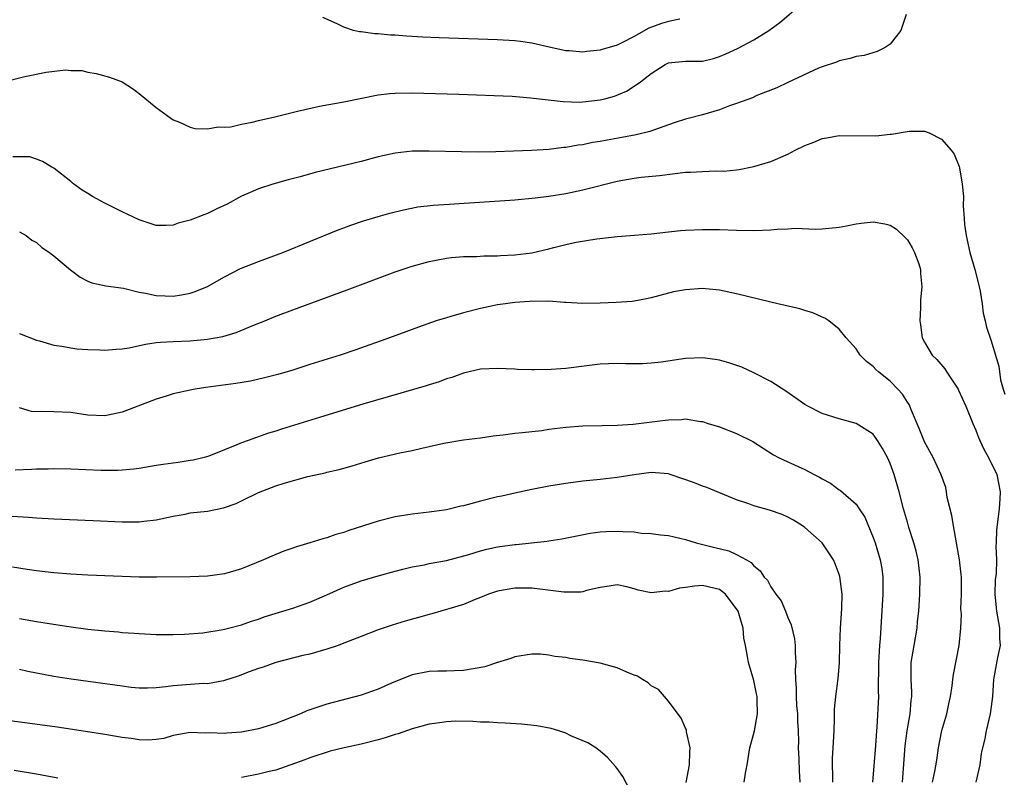
# Model space of a CAD drawing. Units: inches. Extents: x 2547943 to 2550000, y 1518000 to 1521000.
# Drawn here: x 2549081 to 2549196, y 1518818 to 1518906 of the extents above; entities that cross this region are included whole.
import ezdxf

# ---------------------------------------------------------------- set-up
doc = ezdxf.new("R2010")
doc.units = ezdxf.units.IN
doc.header["$MEASUREMENT"] = 0
doc.layers.add('LD25471518_2ft', color=133, linetype='Continuous')

msp = doc.modelspace()

# ---------------------------------------------------------------- linework, layer by layer
at = {"layer": 'LD25471518_2ft'}
for points, elevation in [([(2549079, 1518898.93), (2549081.6, 1518899.6), (2549084.13, 1518900.13), (2549086.39, 1518900.39), (2549087, 1518900.33), (2549088.31, 1518900.31), (2549089, 1518900.12), (2549089.97, 1518899.97), (2549091.52, 1518899.52), (2549093, 1518899), (2549094.22, 1518898.22), (2549095, 1518897.63), (2549097, 1518895.98), (2549098.73, 1518894.73), (2549099, 1518894.54), (2549099.73, 1518894.27), (2549101, 1518893.69), (2549101.52, 1518893.52), (2549103, 1518893.48), (2549104.28, 1518893.72), (2549105, 1518893.67), (2549105.73, 1518893.73), (2549107, 1518894.03), (2549108.25, 1518894.25), (2549109, 1518894.46), (2549110.89, 1518894.89), (2549113.56, 1518895.56), (2549116.15, 1518896.15), (2549119, 1518896.66), (2549123, 1518897.48), (2549124.37, 1518897.63), (2549125, 1518897.67), (2549127, 1518897.68), (2549132.46, 1518897.54), (2549136.61, 1518897.39), (2549138.71, 1518897.29), (2549140.87, 1518897.13), (2549144.67, 1518896.67), (2549146.62, 1518896.62), (2549147, 1518896.63), (2549149, 1518896.86), (2549149.56, 1518897), (2549150.69, 1518897.31), (2549152.1, 1518897.9), (2549153, 1518898.48), (2549153.74, 1518899), (2549155, 1518899.97), (2549156.62, 1518901), (2549157, 1518901.19), (2549159, 1518901.39), (2549161, 1518901.42), (2549162.27, 1518901.73), (2549163, 1518901.94), (2549163.74, 1518902.26), (2549165.1, 1518902.9), (2549167, 1518903.9), (2549168.76, 1518905), (2549170.05, 1518905.95), (2549173, 1518908.42)], 9218), ([(2549184.85, 1518906.85), (2549184.24, 1518905), (2549183, 1518903.41), (2549182.39, 1518903), (2549181.46, 1518902.54), (2549179.92, 1518902.08), (2549179, 1518901.94), (2549178.29, 1518901.71), (2549177, 1518901.45), (2549176.7, 1518901.3), (2549175, 1518900.76), (2549174.59, 1518900.59), (2549171, 1518898.91), (2549169.72, 1518898.28), (2549167.37, 1518897.37), (2549166.87, 1518897.13), (2549165, 1518896.44), (2549164.17, 1518896.17), (2549163, 1518895.72), (2549161, 1518895.14), (2549159.31, 1518894.69), (2549159, 1518894.63), (2549157.79, 1518894.21), (2549157, 1518893.96), (2549154.83, 1518893.17), (2549153.24, 1518892.76), (2549151.55, 1518892.45), (2549149.83, 1518892.17), (2549149, 1518892.01), (2549148.13, 1518891.87), (2549147, 1518891.62), (2549146.44, 1518891.56), (2549145, 1518891.29), (2549144.72, 1518891.28), (2549143, 1518891.08), (2549140.95, 1518890.95), (2549138.85, 1518890.85), (2549136.78, 1518890.78), (2549134.76, 1518890.76), (2549132.78, 1518890.78), (2549129, 1518890.87), (2549127, 1518890.86), (2549125, 1518890.64), (2549123, 1518890.19), (2549121, 1518889.66), (2549115.64, 1518888.36), (2549113.86, 1518887.86), (2549112.48, 1518887.52), (2549110.67, 1518887), (2549109, 1518886.45), (2549108.02, 1518886.02), (2549107, 1518885.6), (2549105.33, 1518884.67), (2549104.11, 1518884.11), (2549103, 1518883.56), (2549102.59, 1518883.41), (2549101, 1518882.79), (2549099.58, 1518882.42), (2549099, 1518882.21), (2549098.17, 1518882.17), (2549097, 1518882.18), (2549095, 1518882.83), (2549093, 1518883.77), (2549091, 1518884.76), (2549089.54, 1518885.54), (2549089, 1518885.91), (2549088.32, 1518886.32), (2549087.36, 1518887), (2549087.16, 1518887.16), (2549087, 1518887.33), (2549085, 1518888.88), (2549084.77, 1518889), (2549083.67, 1518889.67), (2549083, 1518889.93), (2549082.19, 1518890.19), (2549080.22, 1518890.22)], 9220), ([(2549158.33, 1518906.33), (2549157, 1518906.05), (2549156.2, 1518905.8), (2549154.73, 1518905.27), (2549153, 1518904.29), (2549151.54, 1518903.54), (2549151, 1518903.29), (2549149.24, 1518902.76), (2549149, 1518902.68), (2549147.45, 1518902.55), (2549147, 1518902.47), (2549145.4, 1518902.6), (2549145, 1518902.62), (2549143.04, 1518903.04), (2549141, 1518903.5), (2549139.69, 1518903.69), (2549139, 1518903.78), (2549137, 1518903.9), (2549130.14, 1518904.14), (2549128.22, 1518904.22), (2549127, 1518904.3), (2549126.33, 1518904.33), (2549125, 1518904.44), (2549124.45, 1518904.45), (2549123, 1518904.61), (2549122.6, 1518904.6), (2549121, 1518904.83), (2549120.83, 1518904.83), (2549120.11, 1518905), (2549119, 1518905.38), (2549118.21, 1518905.79), (2549116.53, 1518906.53)], 9216), ([(2549081, 1518881.43), (2549081.79, 1518881), (2549082.45, 1518880.45), (2549083, 1518880.17), (2549083.59, 1518879.59), (2549084.52, 1518879), (2549085, 1518878.63), (2549086.98, 1518876.98), (2549088.1, 1518876.1), (2549089, 1518875.64), (2549089.46, 1518875.46), (2549091.11, 1518875.11), (2549093.19, 1518874.81), (2549095, 1518874.36), (2549095.74, 1518874.26), (2549097, 1518873.95), (2549098.06, 1518873.94), (2549099, 1518873.9), (2549099.95, 1518874.05), (2549101, 1518874.26), (2549101.56, 1518874.44), (2549103, 1518875.02), (2549105, 1518876.15), (2549106.89, 1518877.11), (2549109, 1518877.96), (2549111.83, 1518879), (2549118.33, 1518881.67), (2549119, 1518881.9), (2549119.79, 1518882.21), (2549121.3, 1518882.7), (2549123, 1518883.22), (2549124.39, 1518883.61), (2549125.99, 1518884.01), (2549127.67, 1518884.33), (2549129.46, 1518884.55), (2549131.32, 1518884.68), (2549139, 1518885.17), (2549141.4, 1518885.4), (2549143, 1518885.61), (2549145, 1518885.93), (2549147, 1518886.33), (2549151, 1518887.36), (2549153, 1518887.72), (2549153.82, 1518887.82), (2549155.98, 1518888.02), (2549159, 1518888.39), (2549159.59, 1518888.41), (2549161, 1518888.5), (2549162.57, 1518888.57), (2549163.49, 1518888.51), (2549165, 1518888.69), (2549165.29, 1518888.71), (2549167, 1518889.06), (2549169, 1518889.65), (2549171, 1518890.53), (2549171.87, 1518891), (2549173, 1518891.54), (2549174.06, 1518891.94), (2549175, 1518892.34), (2549175.57, 1518892.43), (2549177, 1518892.71), (2549181.32, 1518892.68), (2549183, 1518892.86), (2549183.13, 1518892.87), (2549185.22, 1518893.22), (2549187, 1518893.21), (2549187.54, 1518893), (2549189, 1518892.27), (2549190.12, 1518891), (2549190.5, 1518890.5), (2549191.08, 1518889.08), (2549191.09, 1518888.91), (2549191.41, 1518887), (2549191.56, 1518885.56), (2549191.55, 1518884.45), (2549191.65, 1518883), (2549191.71, 1518882.29), (2549191.87, 1518881), (2549192.33, 1518879), (2549192.92, 1518877), (2549193.32, 1518875.32), (2549193.41, 1518875), (2549193.52, 1518874.48), (2549193.75, 1518873), (2549193.89, 1518871.89), (2549194.11, 1518871), (2549194.26, 1518870.26), (2549194.76, 1518868.76), (2549195.7, 1518865.7), (2549195.89, 1518864.11), (2549196.21, 1518863), (2549196.42, 1518862.42)], 9222), ([(2549081, 1518869.53), (2549083, 1518868.73), (2549083.35, 1518868.65), (2549085, 1518868.16), (2549085.96, 1518868.04), (2549087, 1518867.83), (2549087.72, 1518867.72), (2549089, 1518867.64), (2549090.4, 1518867.6), (2549091, 1518867.56), (2549092.32, 1518867.68), (2549093, 1518867.71), (2549093.85, 1518867.85), (2549095.74, 1518868.26), (2549097, 1518868.45), (2549097.5, 1518868.5), (2549099, 1518868.59), (2549101, 1518868.65), (2549103, 1518868.84), (2549104.82, 1518869.18), (2549106.36, 1518869.64), (2549108.52, 1518870.52), (2549109.74, 1518871), (2549111, 1518871.53), (2549113, 1518872.29), (2549119.37, 1518874.63), (2549125, 1518876.72), (2549125.81, 1518877), (2549127, 1518877.4), (2549129, 1518877.95), (2549131, 1518878.33), (2549131.59, 1518878.41), (2549133, 1518878.52), (2549134.54, 1518878.54), (2549135.38, 1518878.62), (2549137, 1518878.62), (2549137.35, 1518878.65), (2549139, 1518878.71), (2549141, 1518878.97), (2549143, 1518879.44), (2549143.6, 1518879.6), (2549145, 1518879.94), (2549146.21, 1518880.21), (2549148.61, 1518880.61), (2549151, 1518880.87), (2549153.03, 1518881.03), (2549155, 1518881.2), (2549157, 1518881.44), (2549158.44, 1518881.56), (2549159, 1518881.63), (2549161, 1518881.7), (2549163, 1518881.68), (2549165, 1518881.62), (2549167, 1518881.59), (2549169, 1518881.66), (2549169.73, 1518881.73), (2549171, 1518881.77), (2549171.85, 1518881.85), (2549174.27, 1518881.73), (2549175, 1518881.77), (2549177, 1518881.97), (2549177.87, 1518882.13), (2549179, 1518882.37), (2549179.58, 1518882.42), (2549181, 1518882.6), (2549182.36, 1518882.36), (2549183, 1518882.2), (2549183.72, 1518881.72), (2549184.76, 1518880.76), (2549185, 1518880.5), (2549185.56, 1518879.56), (2549185.84, 1518879), (2549186.34, 1518877.66), (2549186.55, 1518877), (2549186.55, 1518876.55), (2549186.7, 1518875), (2549186.55, 1518873.45), (2549186.53, 1518873), (2549186.54, 1518872.54), (2549186.44, 1518871), (2549186.52, 1518870.52), (2549186.73, 1518869), (2549187, 1518868.49), (2549187.91, 1518867), (2549188.46, 1518866.46), (2549189.38, 1518865.38), (2549189.61, 1518865), (2549190.93, 1518863), (2549191, 1518862.87), (2549191.84, 1518861), (2549192.65, 1518859), (2549193, 1518858.22), (2549193.33, 1518857.33), (2549193.48, 1518857), (2549193.97, 1518855.97), (2549194.51, 1518855), (2549195.46, 1518853), (2549195.86, 1518851), (2549195.84, 1518850.16), (2549195.77, 1518849), (2549195.45, 1518846.55), (2549195.42, 1518845), (2549195.38, 1518844.62), (2549195.43, 1518843), (2549195.39, 1518841.39), (2549195.3, 1518840.7), (2549195.24, 1518839), (2549195.41, 1518837.41), (2549195.44, 1518837), (2549195.81, 1518835), (2549195.81, 1518833.81), (2549195.87, 1518833), (2549195.57, 1518831.57), (2549195.1, 1518829), (2549194.96, 1518827), (2549194.75, 1518825.25), (2549194.71, 1518825), (2549194.23, 1518823), (2549194.09, 1518822.09), (2549193.65, 1518820.35), (2549193.48, 1518819), (2549193, 1518817)], 9224), ([(2549187.95, 1518817), (2549188.23, 1518818.23), (2549188.45, 1518819.55), (2549188.63, 1518821), (2549189, 1518822.83), (2549189.05, 1518823.05), (2549189.62, 1518825), (2549189.85, 1518826.15), (2549190.04, 1518827), (2549190.25, 1518828.25), (2549190.33, 1518829), (2549190.41, 1518829.59), (2549191.08, 1518833), (2549191.27, 1518835), (2549191.33, 1518836.67), (2549191.28, 1518837.28), (2549191.35, 1518839), (2549191.33, 1518841), (2549191.31, 1518841.31), (2549191.12, 1518843), (2549190.4, 1518847), (2549190.22, 1518848.22), (2549189.67, 1518850.33), (2549189.57, 1518851), (2549189.49, 1518851.49), (2549188.96, 1518852.96), (2549188.04, 1518855), (2549187, 1518856.84), (2549186.4, 1518858.4), (2549185.49, 1518860.51), (2549185.3, 1518861), (2549185.2, 1518861.2), (2549185, 1518861.47), (2549184.42, 1518862.42), (2549183.9, 1518863), (2549183, 1518863.92), (2549181.64, 1518865), (2549181.32, 1518865.32), (2549181, 1518865.67), (2549180.23, 1518866.23), (2549179.48, 1518867), (2549179, 1518867.74), (2549177.84, 1518869), (2549177, 1518870.03), (2549175.81, 1518871), (2549175.32, 1518871.32), (2549175, 1518871.44), (2549173.93, 1518871.93), (2549173, 1518872.2), (2549172.4, 1518872.4), (2549169.84, 1518873), (2549169, 1518873.17), (2549165, 1518874.18), (2549163, 1518874.59), (2549161, 1518874.77), (2549159, 1518874.64), (2549157.62, 1518874.38), (2549156.02, 1518873.98), (2549155, 1518873.68), (2549154.44, 1518873.56), (2549153, 1518873.29), (2549152.75, 1518873.25), (2549150.87, 1518873.13), (2549149, 1518873.06), (2549147, 1518873.05), (2549145, 1518873.16), (2549144.84, 1518873.16), (2549143, 1518873.3), (2549142.73, 1518873.27), (2549141, 1518873.29), (2549140.75, 1518873.25), (2549139, 1518873.14), (2549137.94, 1518873), (2549137, 1518872.86), (2549135, 1518872.45), (2549133, 1518871.94), (2549131.5, 1518871.5), (2549131, 1518871.37), (2549129.82, 1518871), (2549127.73, 1518870.27), (2549127, 1518869.99), (2549124.33, 1518869), (2549120.38, 1518867.62), (2549118.54, 1518867), (2549115, 1518865.87), (2549113, 1518865.24), (2549111.27, 1518864.73), (2549109.69, 1518864.31), (2549108.05, 1518863.95), (2549106.34, 1518863.66), (2549102.8, 1518863.2), (2549101.57, 1518863), (2549101, 1518862.89), (2549099, 1518862.44), (2549098.17, 1518862.17), (2549097, 1518861.84), (2549093, 1518860.3), (2549091.93, 1518860.07), (2549091, 1518859.88), (2549089, 1518859.95), (2549087, 1518860.26), (2549085, 1518860.34), (2549083.61, 1518860.39), (2549083, 1518860.35), (2549082.4, 1518860.4), (2549081, 1518860.83)], 9226), ([(2549184.43, 1518817), (2549184.74, 1518821.26), (2549184.97, 1518823), (2549185.33, 1518825), (2549185.46, 1518826.54), (2549185.52, 1518827), (2549185.51, 1518827.51), (2549185.44, 1518829), (2549185.44, 1518830.56), (2549185.46, 1518831), (2549185.78, 1518833), (2549186.13, 1518835), (2549186.2, 1518835.8), (2549186.34, 1518837), (2549186.47, 1518839), (2549186.5, 1518841), (2549186.27, 1518843), (2549186.04, 1518844.04), (2549185.77, 1518845), (2549185.18, 1518846.82), (2549185, 1518847.43), (2549184.56, 1518849), (2549184.04, 1518851), (2549183.47, 1518853), (2549183, 1518854.31), (2549182.67, 1518855), (2549182.07, 1518856.07), (2549181.5, 1518857), (2549181, 1518857.72), (2549179, 1518858.97), (2549177, 1518859.53), (2549175, 1518860.16), (2549173.33, 1518861), (2549173, 1518861.2), (2549170.76, 1518862.76), (2549169, 1518863.88), (2549167, 1518864.92), (2549165.59, 1518865.59), (2549164.1, 1518866.1), (2549163, 1518866.4), (2549162.48, 1518866.48), (2549161, 1518866.68), (2549159, 1518866.59), (2549156.15, 1518866.15), (2549155, 1518866.03), (2549153.97, 1518865.97), (2549151.98, 1518865.98), (2549151, 1518866.01), (2549149.97, 1518865.97), (2549149, 1518865.91), (2549147.77, 1518865.77), (2549145, 1518865.42), (2549143.29, 1518865.29), (2549141.27, 1518865.27), (2549141, 1518865.28), (2549139.31, 1518865.31), (2549139, 1518865.34), (2549137, 1518865.41), (2549135, 1518865.33), (2549133, 1518864.89), (2549131.63, 1518864.37), (2549131, 1518864.2), (2549130.14, 1518863.86), (2549129, 1518863.52), (2549128.62, 1518863.38), (2549121.23, 1518861.23), (2549116.27, 1518859.73), (2549111.69, 1518858.31), (2549111, 1518858.09), (2549110.15, 1518857.85), (2549107.77, 1518857), (2549107, 1518856.71), (2549106.47, 1518856.47), (2549105, 1518855.9), (2549103.17, 1518855.17), (2549102.63, 1518855), (2549101.32, 1518854.68), (2549101, 1518854.63), (2549099.59, 1518854.41), (2549099, 1518854.35), (2549097.83, 1518854.17), (2549097, 1518854.06), (2549095, 1518853.71), (2549094.37, 1518853.63), (2549093, 1518853.5), (2549092.53, 1518853.47), (2549091, 1518853.48), (2549090.52, 1518853.48), (2549087, 1518853.62), (2549085, 1518853.66), (2549084.36, 1518853.64), (2549083, 1518853.63), (2549082.41, 1518853.59), (2549080.5, 1518853.5)], 9228), ([(2549080.14, 1518848.14), (2549082.03, 1518848.03), (2549083, 1518847.95), (2549085, 1518847.83), (2549089.62, 1518847.62), (2549093, 1518847.48), (2549095, 1518847.47), (2549095.55, 1518847.55), (2549097, 1518847.69), (2549099, 1518848.14), (2549100.38, 1518848.38), (2549101, 1518848.51), (2549103, 1518848.73), (2549104.9, 1518849.1), (2549106.37, 1518849.63), (2549107, 1518849.92), (2549109, 1518850.91), (2549111, 1518851.69), (2549112.01, 1518852.01), (2549114.76, 1518852.76), (2549116.78, 1518853.22), (2549117, 1518853.29), (2549118.42, 1518853.58), (2549119.97, 1518854.03), (2549121.49, 1518854.51), (2549123.04, 1518854.96), (2549125.54, 1518855.54), (2549127, 1518855.83), (2549128.11, 1518856.11), (2549129, 1518856.29), (2549130.69, 1518856.69), (2549133, 1518857.07), (2549135, 1518857.31), (2549136.48, 1518857.52), (2549137.66, 1518857.66), (2549139, 1518857.84), (2549139.92, 1518857.92), (2549141, 1518858.06), (2549142.18, 1518858.18), (2549143, 1518858.3), (2549145, 1518858.54), (2549147, 1518858.7), (2549149.25, 1518858.75), (2549151, 1518858.77), (2549152.89, 1518858.89), (2549156.64, 1518859.36), (2549157, 1518859.43), (2549158.55, 1518859.45), (2549159, 1518859.51), (2549160.77, 1518859.23), (2549161, 1518859.22), (2549161.66, 1518859), (2549163, 1518858.61), (2549165, 1518857.82), (2549166.88, 1518856.88), (2549169.33, 1518855.33), (2549169.91, 1518855), (2549171, 1518854.5), (2549173, 1518853.61), (2549174.1, 1518853), (2549174.69, 1518852.69), (2549175, 1518852.49), (2549175.98, 1518851.98), (2549177, 1518851.23), (2549177.15, 1518851.15), (2549179, 1518849.53), (2549179.36, 1518849), (2549180, 1518848), (2549181, 1518845.65), (2549181.23, 1518845), (2549181.83, 1518843), (2549181.99, 1518841.99), (2549182.12, 1518841), (2549182.13, 1518840.13), (2549182.11, 1518839), (2549181.81, 1518833.81), (2549181.73, 1518833), (2549181.67, 1518831.67), (2549181.61, 1518831), (2549181.59, 1518827.59), (2549181.61, 1518827), (2549181.41, 1518823.41), (2549181.37, 1518823), (2549181.27, 1518821.27), (2549180.92, 1518817)], 9230), ([(2549176.26, 1518817), (2549176.21, 1518819.79), (2549176.32, 1518821), (2549176.33, 1518821.67), (2549176.42, 1518823), (2549176.46, 1518824.46), (2549176.45, 1518825), (2549176.47, 1518825.53), (2549176.6, 1518827), (2549176.89, 1518829.11), (2549177.05, 1518830.95), (2549177.08, 1518833), (2549177.16, 1518835), (2549177.34, 1518837.34), (2549177.35, 1518839), (2549177.07, 1518841.07), (2549177, 1518841.29), (2549176.54, 1518842.54), (2549176.33, 1518843), (2549175, 1518845.01), (2549173, 1518846.79), (2549172.71, 1518847), (2549171.66, 1518847.66), (2549171, 1518848.02), (2549170.34, 1518848.34), (2549168.84, 1518848.84), (2549167, 1518849.35), (2549166.42, 1518849.58), (2549165, 1518850.05), (2549161.5, 1518851.5), (2549161, 1518851.65), (2549160.05, 1518852.05), (2549157.23, 1518853), (2549157, 1518853.07), (2549155, 1518853.25), (2549152.99, 1518852.99), (2549151, 1518852.64), (2549149, 1518852.43), (2549147, 1518852.24), (2549145, 1518851.97), (2549143, 1518851.63), (2549141, 1518851.24), (2549139, 1518850.83), (2549137.51, 1518850.49), (2549137, 1518850.38), (2549135, 1518849.88), (2549133.45, 1518849.45), (2549133, 1518849.34), (2549132.71, 1518849.29), (2549131, 1518848.89), (2549129, 1518848.6), (2549127, 1518848.37), (2549125, 1518848.06), (2549123, 1518847.56), (2549119.56, 1518846.44), (2549119, 1518846.22), (2549118.03, 1518845.97), (2549117, 1518845.59), (2549116.51, 1518845.49), (2549115, 1518845.01), (2549113.44, 1518844.56), (2549113, 1518844.39), (2549111.95, 1518844.05), (2549110.54, 1518843.46), (2549109.59, 1518843), (2549107, 1518841.95), (2549105, 1518841.37), (2549103, 1518841.1), (2549101, 1518841.04), (2549097.03, 1518840.97), (2549095.01, 1518840.99), (2549089, 1518841.22), (2549087, 1518841.34), (2549085, 1518841.49), (2549083, 1518841.72), (2549081.9, 1518841.9), (2549080.16, 1518842.16)], 9232), ([(2549081, 1518836.14), (2549083, 1518835.78), (2549084.45, 1518835.55), (2549086.79, 1518835.21), (2549089, 1518834.92), (2549091, 1518834.7), (2549092.57, 1518834.57), (2549093, 1518834.52), (2549094.44, 1518834.44), (2549095, 1518834.38), (2549097, 1518834.29), (2549099, 1518834.29), (2549100.32, 1518834.32), (2549102.48, 1518834.48), (2549104.85, 1518834.85), (2549105.47, 1518835), (2549107, 1518835.41), (2549108.16, 1518835.84), (2549109, 1518836.09), (2549109.67, 1518836.33), (2549111.85, 1518837), (2549113, 1518837.37), (2549115, 1518838.06), (2549117, 1518838.92), (2549119, 1518839.82), (2549121, 1518840.56), (2549123, 1518841.16), (2549125, 1518841.7), (2549125.91, 1518841.91), (2549127, 1518842.19), (2549128.45, 1518842.45), (2549129, 1518842.58), (2549131, 1518842.94), (2549133.63, 1518843.63), (2549135, 1518844.07), (2549135.73, 1518844.27), (2549137, 1518844.53), (2549139, 1518844.81), (2549139.18, 1518844.82), (2549142.78, 1518845.22), (2549143, 1518845.26), (2549144.53, 1518845.47), (2549147.84, 1518846.16), (2549149, 1518846.3), (2549149.66, 1518846.34), (2549151, 1518846.39), (2549151.68, 1518846.32), (2549153, 1518846.28), (2549153.86, 1518846.14), (2549155, 1518846.09), (2549156.07, 1518845.93), (2549157, 1518845.85), (2549159, 1518845.4), (2549160.25, 1518845), (2549162.46, 1518844.46), (2549164.09, 1518844.09), (2549165, 1518843.66), (2549166.16, 1518843), (2549166.71, 1518842.71), (2549167, 1518842.32), (2549167.75, 1518841.75), (2549168.23, 1518841), (2549168.62, 1518840.62), (2549169, 1518839.87), (2549169.59, 1518839), (2549170.2, 1518838.2), (2549170.71, 1518837), (2549171, 1518836.28), (2549171.39, 1518835.39), (2549171.77, 1518833.77), (2549171.86, 1518833), (2549171.86, 1518832.14), (2549171.93, 1518831), (2549171.87, 1518830.13), (2549171.91, 1518829), (2549171.99, 1518827.99), (2549171.96, 1518827), (2549172.02, 1518825.98), (2549172.12, 1518825), (2549172.14, 1518824.14), (2549172.21, 1518823), (2549172.24, 1518821.76), (2549172.21, 1518821), (2549172.29, 1518819.71), (2549172.32, 1518818.32), (2549172.4, 1518817)], 9234), ([(2549165.87, 1518817), (2549166.05, 1518818.05), (2549166.24, 1518819), (2549166.56, 1518821), (2549167.09, 1518823), (2549167.46, 1518825), (2549167.42, 1518826.58), (2549167.39, 1518827), (2549167.34, 1518827.34), (2549167, 1518828.91), (2549166.39, 1518831), (2549166.29, 1518831.71), (2549166.04, 1518833), (2549165.86, 1518833.86), (2549165.77, 1518835), (2549165.27, 1518836.72), (2549165.18, 1518837), (2549165, 1518837.3), (2549164.26, 1518838.26), (2549163.7, 1518839), (2549163, 1518839.55), (2549161.83, 1518839.83), (2549161, 1518840.01), (2549160.05, 1518839.95), (2549159, 1518839.77), (2549158.29, 1518839.71), (2549157, 1518839.31), (2549156.66, 1518839.34), (2549155, 1518839.16), (2549153.46, 1518839.46), (2549153, 1518839.63), (2549152.15, 1518839.85), (2549151, 1518840.1), (2549150.08, 1518839.92), (2549149, 1518839.78), (2549147.43, 1518839.43), (2549147, 1518839.29), (2549146.75, 1518839.25), (2549145, 1518839.23), (2549144.75, 1518839.25), (2549141.63, 1518839.63), (2549141, 1518839.69), (2549139, 1518839.7), (2549137, 1518839.36), (2549135.92, 1518839), (2549135, 1518838.6), (2549134.38, 1518838.38), (2549133, 1518837.78), (2549131.29, 1518837.29), (2549131, 1518837.19), (2549130.34, 1518837), (2549129.31, 1518836.69), (2549129, 1518836.63), (2549127.75, 1518836.25), (2549126.17, 1518835.83), (2549124.63, 1518835.37), (2549123, 1518834.82), (2549121, 1518834.06), (2549119, 1518833.25), (2549118.33, 1518833), (2549117, 1518832.54), (2549115, 1518831.99), (2549114.19, 1518831.81), (2549111, 1518831), (2549109.54, 1518830.46), (2549109, 1518830.29), (2549107.9, 1518829.9), (2549106.6, 1518829.4), (2549105, 1518828.88), (2549104.87, 1518828.87), (2549103, 1518828.52), (2549102.54, 1518828.54), (2549099, 1518828.26), (2549098.13, 1518828.13), (2549097, 1518828.05), (2549095.99, 1518827.99), (2549095, 1518828.01), (2549094.09, 1518828.09), (2549093, 1518828.22), (2549087.03, 1518829.03), (2549085, 1518829.35), (2549081.96, 1518829.96), (2549081, 1518830.19)], 9236), ([(2549159.07, 1518816.93), (2549159.46, 1518819), (2549159.5, 1518820.5), (2549159.56, 1518821), (2549159.13, 1518822.87), (2549159.11, 1518823.11), (2549159, 1518823.3), (2549158.5, 1518824.5), (2549157, 1518826.47), (2549155.85, 1518827.85), (2549155, 1518828.28), (2549154.63, 1518828.63), (2549153.99, 1518829), (2549153.4, 1518829.4), (2549153, 1518829.52), (2549152.14, 1518829.86), (2549151, 1518830.38), (2549149, 1518830.93), (2549147, 1518831.26), (2549145.47, 1518831.47), (2549145, 1518831.58), (2549143.69, 1518831.69), (2549143, 1518831.86), (2549142.04, 1518831.96), (2549141, 1518831.96), (2549139, 1518831.65), (2549138.54, 1518831.46), (2549137, 1518831.01), (2549135.49, 1518830.51), (2549133, 1518830.06), (2549131.96, 1518830.04), (2549131, 1518829.99), (2549130.01, 1518829.99), (2549129, 1518829.94), (2549127, 1518829.54), (2549124.57, 1518828.57), (2549123, 1518827.88), (2549121, 1518827.18), (2549117, 1518826.13), (2549115, 1518825.47), (2549114.66, 1518825.34), (2549113.91, 1518825), (2549111, 1518823.87), (2549109, 1518823.25), (2549107, 1518822.85), (2549105.28, 1518822.72), (2549105, 1518822.68), (2549103.23, 1518822.77), (2549102.73, 1518822.73), (2549101, 1518822.82), (2549099, 1518822.44), (2549097.89, 1518822.11), (2549097, 1518821.99), (2549096.08, 1518821.92), (2549095, 1518821.95), (2549094.09, 1518822.09), (2549093, 1518822.22), (2549091, 1518822.56), (2549088.22, 1518823), (2549085.41, 1518823.41), (2549079, 1518824.28)], 9238), ([(2549153, 1518815.13), (2549151.65, 1518817.65), (2549151, 1518818.59), (2549150.82, 1518818.82), (2549149.87, 1518819.87), (2549149, 1518820.63), (2549148.5, 1518821), (2549147.58, 1518821.58), (2549145.58, 1518822.43), (2549145, 1518822.71), (2549144.16, 1518823), (2549143.28, 1518823.28), (2549141.6, 1518823.6), (2549139.78, 1518823.78), (2549137.89, 1518823.89), (2549137, 1518823.92), (2549136, 1518824), (2549135, 1518824.03), (2549134.09, 1518824.09), (2549132.11, 1518824.11), (2549131, 1518824.06), (2549129.91, 1518823.91), (2549129, 1518823.76), (2549127, 1518823.22), (2549125.36, 1518822.64), (2549125, 1518822.55), (2549123.83, 1518822.17), (2549123, 1518821.94), (2549121, 1518821.45), (2549119.01, 1518821), (2549117.4, 1518820.6), (2549115, 1518819.84), (2549114.4, 1518819.6), (2549111, 1518818.4), (2549110.23, 1518818.23), (2549109, 1518817.91), (2549107, 1518817.52)], 9240), ([(2549085.47, 1518817.47), (2549083, 1518817.93), (2549080.37, 1518818.37)], 9240)]:
    msp.add_lwpolyline(points, dxfattribs=dict(at, elevation=elevation))

doc.saveas('drawing.dxf')
